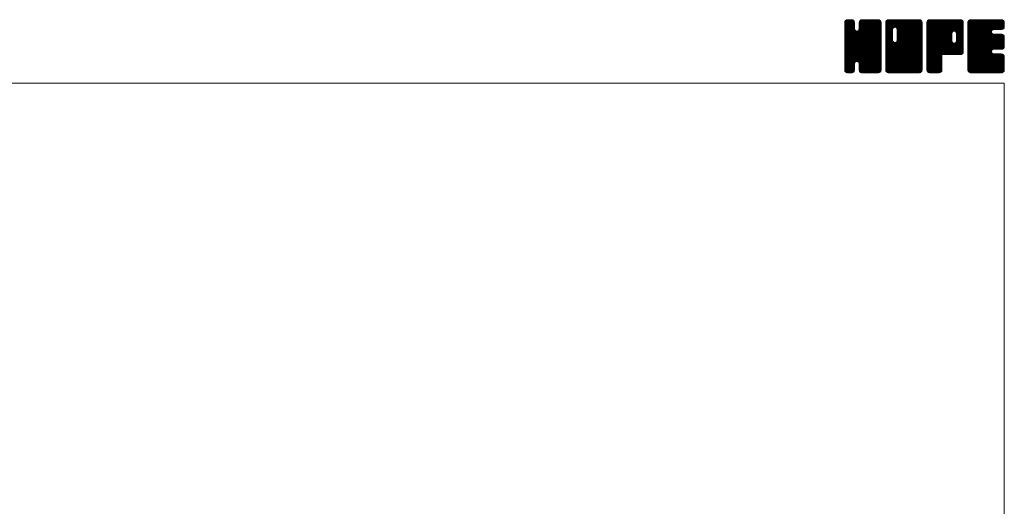
# Model space of a CAD drawing. Units: millimetres. Extents: x -760 to 760, y -526 to 551.
# Drawn here: x 184 to 760, y 266 to 551 of the extents above; entities that cross this region are included whole.
import ezdxf

# ---------------------------------------------------------------- set-up
doc = ezdxf.new("R2010")
doc.units = ezdxf.units.MM
doc.layers.add('ZUWAKU', color=7, linetype='Continuous')

# ---------------------------------------------------------------- blocks, each defined once
blk = doc.blocks.new('DC_GROUP_LXO-8A_1')
at = {"layer": 'ZUWAKU', "color": 7, "linetype": 'Continuous', "lineweight": 13}
for p, q in [((666.543468, 531.980744), (685.717724, 551.155)), ((666.543468, 532.546428), (685.15204, 551.155)), ((666.543468, 533.112116), (684.586352, 551.155)), ((666.543468, 533.6778), (684.020668, 551.155)), ((666.543468, 534.243484), (683.454984, 551.155)), ((666.543468, 534.809172), (682.889296, 551.155)), ((666.543468, 535.374856), (682.323612, 551.155)), ((666.543468, 535.94054), (681.757928, 551.155)), ((666.543468, 536.506228), (681.19224, 551.155)), ((666.543468, 547.254248), (670.44422, 551.155)), ((666.543468, 547.819936), (669.878532, 551.155)), ((666.543468, 548.38562), (669.312848, 551.155)), ((666.543468, 548.951308), (668.74716, 551.155)), ((666.543468, 531.415056), (686.256872, 551.128464)), ((666.543468, 546.688564), (670.933348, 551.078444)), ((666.543468, 530.849372), (686.728708, 551.034612)), ((666.543468, 546.12288), (671.3558, 550.935212)), ((666.543468, 530.283688), (687.089172, 550.829392)), ((666.543468, 545.557192), (671.694904, 550.708628)), ((666.543468, 529.718), (687.41296, 550.587492)), ((666.543468, 544.991508), (671.95872, 550.40676)), ((666.543468, 529.152316), (687.63954, 550.248388)), ((666.543468, 544.425824), (672.185304, 550.067656)), ((666.543468, 528.586632), (687.808628, 549.851792)), ((666.543468, 543.860136), (672.283648, 549.60032)), ((666.543468, 528.020944), (687.90248, 549.37996)), ((666.543468, 543.294452), (672.328468, 549.079452)), ((687.903468, 527.484884), (666.543468, 548.844884)), ((666.543468, 527.45526), (687.903468, 548.81526)), ((666.543468, 542.728768), (672.328468, 548.513768)), ((687.903468, 526.919196), (666.543468, 548.279196)), ((666.543468, 526.889576), (687.903468, 548.249576)), ((666.543468, 542.16308), (672.328468, 547.94808)), ((687.903468, 526.353512), (666.543468, 547.713512)), ((666.543468, 526.323888), (687.903468, 547.683888)), ((687.903468, 528.050568), (666.549368, 549.404668)), ((666.578724, 549.552248), (668.14622, 551.119744)), ((687.903468, 528.616252), (666.643224, 549.8765)), ((687.903468, 529.18194), (666.81926, 550.266148)), ((667.005168, 550.544376), (667.154092, 550.6933)), ((687.903468, 529.747624), (667.045844, 550.605252)), ((672.328468, 545.888312), (667.375524, 550.841256)), ((672.328468, 546.453996), (667.74294, 551.039524)), ((672.328468, 547.01968), (668.214772, 551.13338)), ((672.328468, 547.585368), (668.758836, 551.155)), ((672.328468, 548.151052), (669.32452, 551.155)), ((672.328468, 548.716736), (669.890204, 551.155)), ((672.328468, 549.282424), (670.455892, 551.155)), ((672.210992, 549.965584), (671.139052, 551.037524)), ((674.89302, 545.421464), (680.626556, 551.155)), ((674.998468, 546.092596), (680.060872, 551.155)), ((674.998468, 546.658284), (679.495184, 551.155)), ((674.998468, 547.223968), (678.9295, 551.155)), ((674.998468, 547.789652), (678.363816, 551.155)), ((674.998468, 548.35534), (677.798128, 551.155)), ((674.998468, 548.921024), (677.232444, 551.155)), ((687.903468, 535.970164), (674.998468, 548.875164)), ((687.903468, 535.40448), (674.998468, 548.30948)), ((687.903468, 534.838792), (674.998468, 547.743792)), ((687.903468, 536.535848), (675.009392, 549.429924)), ((675.026204, 549.514448), (676.63902, 551.127264)), ((687.903468, 537.101536), (675.103248, 549.901756)), ((687.903468, 537.66722), (675.286388, 550.2843)), ((675.399188, 550.453116), (675.700352, 550.75428)), ((687.903468, 538.232908), (675.512972, 550.623404)), ((687.903468, 538.798592), (675.848676, 550.853384)), ((687.903468, 539.364276), (676.223196, 551.044548)), ((687.903468, 539.929964), (676.695028, 551.138404)), ((687.903468, 540.495648), (677.244116, 551.155)), ((687.903468, 541.061332), (677.8098, 551.155)), ((687.903468, 541.62702), (678.375488, 551.155)), ((687.903468, 542.192704), (678.941172, 551.155)), ((687.903468, 542.758388), (679.506856, 551.155)), ((687.903468, 543.324076), (680.072544, 551.155)), ((687.903468, 543.88976), (680.638228, 551.155)), ((687.903468, 544.455444), (681.203912, 551.155)), ((687.903468, 545.021132), (681.7696, 551.155)), ((687.903468, 545.586816), (682.335284, 551.155)), ((687.903468, 546.152504), (682.900972, 551.155)), ((687.903468, 546.718188), (683.466656, 551.155)), ((687.903468, 547.283872), (684.03234, 551.155)), ((687.903468, 547.84956), (684.598028, 551.155)), ((687.903468, 548.415244), (685.163712, 551.155)), ((687.903468, 548.980928), (685.729396, 551.155)), ((687.860856, 549.589228), (686.337696, 551.112388)), ((666.543468, 541.597396), (672.328468, 547.382396)), ((687.903468, 525.787828), (666.543468, 547.147828)), ((666.543468, 525.758204), (687.903468, 547.118204)), ((666.543468, 541.031712), (672.328468, 546.816712)), ((687.903468, 525.22214), (666.543468, 546.58214)), ((666.543468, 525.19252), (687.903468, 546.55252)), ((666.543468, 540.466024), (672.328468, 546.251024)), ((687.903468, 524.656456), (666.543468, 546.016456)), ((666.543468, 524.626832), (687.903468, 545.986832)), ((666.543468, 539.90034), (672.355868, 545.71274)), ((687.903468, 524.090772), (666.543468, 545.450772)), ((666.543468, 524.061148), (687.903468, 545.421148)), ((666.543468, 539.334652), (672.475412, 545.266596)), ((666.543468, 538.768968), (672.71466, 544.940164)), ((687.903468, 523.525084), (666.543468, 544.885084)), ((666.543468, 523.49546), (687.903468, 544.85546)), ((666.543468, 538.203284), (672.998392, 544.658208)), ((666.543468, 537.071912), (674.057004, 544.585448)), ((666.543468, 537.637596), (673.444532, 544.538664)), ((687.903468, 522.9594), (666.543468, 544.3194)), ((666.543468, 522.929776), (687.903468, 544.289776)), ((687.903468, 522.393716), (666.543468, 543.753716)), ((666.543468, 522.364092), (687.903468, 543.724092)), ((687.903468, 521.828028), (666.543468, 543.188028)), ((666.543468, 521.798404), (687.903468, 543.158404)), ((687.816752, 521.349056), (666.543468, 542.622344)), ((687.659156, 520.940968), (666.543468, 542.05666)), ((666.635096, 521.324348), (687.903468, 542.59272)), ((666.799644, 520.923212), (687.903468, 542.027036)), ((687.903468, 530.313312), (673.721284, 544.495492)), ((687.903468, 530.878996), (674.167428, 544.615036)), ((687.903468, 531.44468), (674.510132, 544.83802)), ((687.903468, 532.010368), (674.792972, 545.12086)), ((687.903468, 532.576052), (674.927896, 545.551624)), ((687.903468, 534.273108), (674.998468, 547.178108)), ((687.903468, 533.707424), (674.998468, 546.612424)), ((687.903468, 533.141736), (674.998468, 546.046736)), ((687.432576, 520.601864), (666.543468, 541.490972)), ((687.118528, 520.350224), (666.543468, 540.925288)), ((686.769556, 520.133516), (666.543468, 540.3596)), ((686.297724, 520.03966), (666.543468, 539.793916)), ((685.7667, 520.005), (666.543468, 539.228232)), ((685.201012, 520.005), (666.543468, 538.662544)), ((684.635328, 520.005), (666.543468, 538.09686)), ((684.069644, 520.005), (666.543468, 537.531176)), ((683.503956, 520.005), (666.543468, 536.965488)), ((682.938272, 520.005), (666.543468, 536.399804)), ((667.026224, 520.584108), (687.903468, 541.461348)), ((673.68266, 526.674856), (687.903468, 540.895664)), ((674.128804, 526.555312), (687.903468, 540.32998)), ((674.485644, 526.346468), (687.903468, 539.764292)), ((674.768488, 526.063624), (687.903468, 539.198608)), ((674.917548, 525.647), (687.903468, 538.632924)), ((674.998468, 525.162236), (687.903468, 538.067236)), ((674.998468, 524.596552), (687.903468, 537.501552)), ((674.998468, 524.030868), (687.903468, 536.935868)), ((674.998468, 523.46518), (687.903468, 536.37018)), ((682.372588, 520.005), (666.543468, 535.83412)), ((681.8069, 520.005), (666.543468, 535.268432)), ((681.241216, 520.005), (666.543468, 534.702748)), ((674.123904, 526.556628), (666.543468, 534.137064)), ((673.48316, 526.631688), (666.543468, 533.571376)), ((673.037016, 526.512144), (666.543468, 533.005692)), ((672.739148, 526.244324), (666.543468, 532.440004)), ((672.48576, 525.932028), (666.543468, 531.87432)), ((672.36622, 525.485884), (666.543468, 531.308636)), ((672.328468, 524.957948), (666.543468, 530.742948)), ((674.998468, 522.899496), (687.903468, 535.804496)), ((674.998468, 522.333808), (687.903468, 535.238808)), ((675.001268, 521.770924), (687.903468, 534.673124)), ((675.09512, 521.299092), (687.903468, 534.10744)), ((675.266772, 520.90506), (687.903468, 533.541752)), ((675.493356, 520.565956), (687.903468, 532.976068)), ((675.819316, 520.326232), (687.903468, 532.410384)), ((676.182348, 520.123576), (687.903468, 531.844696)), ((676.65418, 520.029724), (687.903468, 531.279012)), ((677.19514, 520.005), (687.903468, 530.713328)), ((672.328468, 524.392264), (666.543468, 530.177264)), ((672.328468, 523.82658), (666.543468, 529.61158)), ((672.328468, 523.260892), (666.543468, 529.045892)), ((672.328468, 522.695208), (666.543468, 528.480208)), ((672.328468, 522.129524), (666.543468, 527.914524)), ((672.291776, 521.600532), (666.543468, 527.348836)), ((672.19792, 521.1287), (666.543468, 526.783152)), ((671.978336, 520.782596), (666.543468, 526.217468)), ((671.72426, 520.470988), (666.543468, 525.65178)), ((671.38516, 520.244404), (666.543468, 525.086096)), ((667.346164, 520.33836), (672.328468, 525.320664)), ((667.702088, 520.1286), (672.328468, 524.75498)), ((680.675532, 520.005), (674.875096, 525.805436)), ((680.109844, 520.005), (674.998468, 525.116376)), ((677.760828, 520.005), (687.903468, 530.14764)), ((678.326512, 520.005), (687.903468, 529.581956)), ((678.892196, 520.005), (687.903468, 529.016272)), ((679.457884, 520.005), (687.903468, 528.450584)), ((680.023568, 520.005), (687.903468, 527.8849)), ((680.589256, 520.005), (687.903468, 527.319212)), ((681.15494, 520.005), (687.903468, 526.753528)), ((681.720624, 520.005), (687.903468, 526.187844)), ((682.286312, 520.005), (687.903468, 525.622156)), ((682.851996, 520.005), (687.903468, 525.056472)), ((670.974196, 520.089684), (666.543468, 524.520408)), ((670.493192, 520.005), (666.543468, 523.954724)), ((669.927508, 520.005), (666.543468, 523.38904)), ((669.36182, 520.005), (666.543468, 522.823352)), ((668.796136, 520.005), (666.543468, 522.257668)), ((668.207356, 520.028096), (666.566564, 521.668888)), ((667.301684, 520.36808), (666.906548, 520.763216)), ((668.17392, 520.034748), (672.328468, 524.189292)), ((668.70986, 520.005), (672.328468, 523.623608)), ((669.275544, 520.005), (672.328468, 523.057924)), ((669.841232, 520.005), (672.328468, 522.492236)), ((670.406916, 520.005), (672.328468, 521.926552)), ((671.077916, 520.110312), (672.223156, 521.255552)), ((679.54416, 520.005), (674.998468, 524.550692)), ((678.978472, 520.005), (674.998468, 523.985004)), ((678.412788, 520.005), (674.998468, 523.41932)), ((677.847104, 520.005), (674.998468, 522.853636)), ((677.281416, 520.005), (674.998468, 522.287948)), ((676.700156, 520.020576), (675.014044, 521.706688)), ((675.847944, 520.307104), (675.300572, 520.854476)), ((683.41768, 520.005), (687.903468, 524.490788)), ((683.983368, 520.005), (687.903468, 523.9251)), ((684.549052, 520.005), (687.903468, 523.359416)), ((685.114736, 520.005), (687.903468, 522.793732)), ((685.680424, 520.005), (687.903468, 522.228044)), ((686.27656, 520.035452), (687.873016, 521.631908)), ((687.234524, 520.427732), (687.480736, 520.673944))]:
    blk.add_line(p, q, dxfattribs=at)
blk = doc.blocks.new('DC_GROUP_LXO-8A_2')
at = {"layer": 'ZUWAKU', "color": 7, "linetype": 'Continuous', "lineweight": 13}
for p, q in [((690.573468, 531.686272), (710.042196, 551.155)), ((690.573468, 541.868608), (699.85986, 551.155)), ((690.573468, 542.434292), (699.294176, 551.155)), ((690.573468, 542.99998), (698.728488, 551.155)), ((690.573468, 543.565664), (698.162804, 551.155)), ((690.573468, 544.131348), (697.59712, 551.155)), ((690.573468, 544.697036), (697.031432, 551.155)), ((690.573468, 545.26272), (696.465748, 551.155)), ((690.573468, 545.828404), (695.900064, 551.155)), ((690.573468, 546.394092), (695.334376, 551.155)), ((690.573468, 546.959776), (694.768692, 551.155)), ((690.573468, 547.52546), (694.203008, 551.155)), ((690.573468, 548.091148), (693.63732, 551.155)), ((690.573468, 548.656832), (693.071636, 551.155)), ((690.573468, 549.22252), (692.505948, 551.155)), ((690.573468, 531.120584), (710.532492, 551.079608)), ((690.573468, 530.5549), (710.956592, 550.938024)), ((690.573468, 529.989212), (711.295696, 550.71144)), ((690.573468, 529.423528), (711.560908, 550.410968)), ((690.573468, 528.857844), (711.787492, 550.071864)), ((690.573468, 528.292156), (711.887484, 549.606176)), ((690.573468, 527.726472), (711.933468, 549.086472)), ((694.578468, 544.839884), (690.573468, 548.844884)), ((690.573468, 527.160788), (711.933468, 548.520788)), ((694.578468, 544.274196), (690.573468, 548.279196)), ((690.573468, 526.5951), (711.933468, 547.9551)), ((694.578468, 543.708512), (690.573468, 547.713512)), ((694.585984, 545.398052), (690.579368, 549.404668)), ((694.705528, 545.844196), (690.673224, 549.8765)), ((690.676068, 549.890804), (691.837664, 551.0524)), ((694.917616, 546.197792), (690.84926, 550.266148)), ((695.20046, 546.480636), (691.075844, 550.605252)), ((695.620324, 546.626452), (691.405524, 550.841256)), ((696.178472, 546.633992), (691.77294, 551.039524)), ((711.933468, 531.44468), (692.244772, 551.13338)), ((711.933468, 532.010368), (692.788836, 551.155)), ((711.933468, 532.576052), (693.35452, 551.155)), ((711.933468, 533.141736), (693.920204, 551.155)), ((711.933468, 533.707424), (694.485892, 551.155)), ((711.933468, 534.273108), (695.051576, 551.155)), ((711.933468, 534.838792), (695.61726, 551.155)), ((695.962428, 546.69188), (700.425544, 551.155)), ((711.933468, 535.40448), (696.182948, 551.155)), ((696.408568, 546.57234), (700.991232, 551.155)), ((711.933468, 535.970164), (696.748632, 551.155)), ((696.754516, 546.352596), (701.556916, 551.155)), ((697.037356, 546.069756), (702.1226, 551.155)), ((697.170488, 538.848976), (709.476512, 551.155)), ((697.175524, 545.642236), (702.688288, 551.155)), ((697.248468, 539.49264), (708.910828, 551.155)), ((697.248468, 540.058328), (708.34514, 551.155)), ((697.248468, 540.624012), (707.779456, 551.155)), ((697.248468, 541.189696), (707.213772, 551.155)), ((697.248468, 541.755384), (706.648084, 551.155)), ((697.248468, 542.321068), (706.0824, 551.155)), ((697.248468, 542.886752), (705.516716, 551.155)), ((697.248468, 543.45244), (704.951028, 551.155)), ((697.248468, 544.018124), (704.385344, 551.155)), ((697.248468, 544.583808), (703.81966, 551.155)), ((697.248468, 545.149496), (703.253972, 551.155)), ((711.933468, 536.535848), (697.314316, 551.155)), ((711.933468, 537.101536), (697.880004, 551.155)), ((711.933468, 537.66722), (698.445688, 551.155)), ((711.933468, 538.232908), (699.011376, 551.155)), ((711.933468, 538.798592), (699.57706, 551.155)), ((711.933468, 539.364276), (700.142744, 551.155)), ((711.933468, 539.929964), (700.708432, 551.155)), ((711.933468, 540.495648), (701.274116, 551.155)), ((711.933468, 541.061332), (701.8398, 551.155)), ((711.933468, 541.62702), (702.405488, 551.155)), ((711.933468, 542.192704), (702.971172, 551.155)), ((711.933468, 542.758388), (703.536856, 551.155)), ((711.933468, 543.324076), (704.102544, 551.155)), ((711.933468, 543.88976), (704.668228, 551.155)), ((711.933468, 544.455444), (705.233912, 551.155)), ((711.933468, 545.021132), (705.7996, 551.155)), ((711.933468, 545.586816), (706.365284, 551.155)), ((711.933468, 546.152504), (706.930972, 551.155)), ((711.933468, 546.718188), (707.496656, 551.155)), ((711.933468, 547.283872), (708.06234, 551.155)), ((711.933468, 547.84956), (708.628028, 551.155)), ((711.933468, 548.415244), (709.193712, 551.155)), ((711.933468, 548.980928), (709.759396, 551.155)), ((711.890856, 549.589228), (710.367696, 551.112388)), ((690.573468, 526.029416), (711.933468, 547.389416)), ((694.578468, 543.142828), (690.573468, 547.147828)), ((690.573468, 525.463732), (711.933468, 546.823732)), ((694.578468, 542.57714), (690.573468, 546.58214)), ((690.573468, 524.898044), (711.933468, 546.258044)), ((694.578468, 542.011456), (690.573468, 546.016456)), ((690.573468, 524.33236), (711.933468, 545.69236)), ((694.578468, 541.445772), (690.573468, 545.450772)), ((690.573468, 541.302924), (694.578468, 545.307924)), ((690.573468, 523.766676), (711.933468, 545.126676)), ((694.578468, 540.880084), (690.573468, 544.885084)), ((690.573468, 540.737236), (694.578468, 544.742236)), ((690.573468, 523.200988), (711.933468, 544.560988)), ((694.578468, 540.3144), (690.573468, 544.3194)), ((690.573468, 540.171552), (694.578468, 544.176552)), ((690.573468, 522.635304), (711.933468, 543.995304)), ((694.578468, 539.748716), (690.573468, 543.753716)), ((690.573468, 539.605868), (694.578468, 543.610868)), ((690.573468, 522.069616), (711.933468, 543.429616)), ((694.578468, 539.183028), (690.573468, 543.188028)), ((690.573468, 539.04018), (694.578468, 543.04518)), ((711.846752, 521.349056), (690.573468, 542.622344)), ((690.573468, 538.474496), (694.578468, 542.479496)), ((711.689156, 520.940968), (690.573468, 542.05666)), ((690.573468, 537.908808), (694.578468, 541.913808)), ((690.6201, 521.550564), (711.933468, 542.863932)), ((690.721012, 521.085792), (711.933468, 542.298248)), ((711.933468, 530.878996), (697.17746, 545.635004)), ((711.933468, 530.313312), (697.248468, 544.998312)), ((711.933468, 529.747624), (697.248468, 544.432624)), ((711.933468, 529.18194), (697.248468, 543.86694)), ((711.933468, 528.616252), (697.248468, 543.301252)), ((711.933468, 528.050568), (697.248468, 542.735568)), ((711.933468, 527.484884), (697.248468, 542.169884)), ((711.462576, 520.601864), (690.573468, 541.490972)), ((690.573468, 537.343124), (694.578468, 541.348124)), ((711.148528, 520.350224), (690.573468, 540.925288)), ((690.573468, 536.77744), (694.578468, 540.78244)), ((710.799556, 520.133516), (690.573468, 540.3596)), ((690.573468, 536.211752), (694.578468, 540.216752)), ((710.327724, 520.03966), (690.573468, 539.793916)), ((690.573468, 535.646068), (694.578468, 539.651068)), ((709.7967, 520.005), (690.573468, 539.228232)), ((690.573468, 535.080384), (694.590012, 539.096924)), ((709.231012, 520.005), (690.573468, 538.662544)), ((690.573468, 534.514696), (694.709552, 538.650784)), ((690.573468, 533.949012), (694.92714, 538.302684)), ((708.665328, 520.005), (690.573468, 538.09686)), ((690.573468, 533.383328), (695.209984, 538.01984)), ((690.573468, 532.251956), (696.204492, 537.88298)), ((690.573468, 532.81764), (695.635348, 537.87952)), ((708.099644, 520.005), (690.573468, 537.531176)), ((707.533956, 520.005), (690.573468, 536.965488)), ((706.968272, 520.005), (690.573468, 536.399804)), ((690.947592, 520.746688), (711.933468, 541.73256)), ((691.213584, 520.446992), (711.933468, 541.166876)), ((691.552688, 520.220412), (711.933468, 540.601192)), ((691.977708, 520.079744), (711.933468, 540.035504)), ((692.468648, 520.005), (711.933468, 539.46982)), ((693.034332, 520.005), (711.933468, 538.904136)), ((693.60002, 520.005), (711.933468, 538.338448)), ((694.165704, 520.005), (711.933468, 537.772764)), ((694.731388, 520.005), (711.933468, 537.20708)), ((695.297076, 520.005), (711.933468, 536.641392)), ((711.933468, 521.828028), (695.947404, 537.814092)), ((711.933468, 522.393716), (696.393544, 537.933636)), ((711.933468, 522.9594), (696.744988, 538.147876)), ((711.933468, 523.525084), (697.027832, 538.43072)), ((711.933468, 524.090772), (697.171496, 538.85274)), ((711.933468, 526.919196), (697.248468, 541.604196)), ((711.933468, 526.353512), (697.248468, 541.038512)), ((711.933468, 525.787828), (697.248468, 540.472828)), ((711.933468, 525.22214), (697.248468, 539.90714)), ((711.933468, 524.656456), (697.248468, 539.341456)), ((706.402588, 520.005), (690.573468, 535.83412)), ((705.8369, 520.005), (690.573468, 535.268432)), ((705.271216, 520.005), (690.573468, 534.702748)), ((704.705532, 520.005), (690.573468, 534.137064)), ((704.139844, 520.005), (690.573468, 533.571376)), ((703.57416, 520.005), (690.573468, 533.005692)), ((703.008472, 520.005), (690.573468, 532.440004)), ((702.442788, 520.005), (690.573468, 531.87432)), ((701.877104, 520.005), (690.573468, 531.308636)), ((701.311416, 520.005), (690.573468, 530.742948)), ((695.86276, 520.005), (711.933468, 536.075708)), ((696.428448, 520.005), (711.933468, 535.51002)), ((696.994132, 520.005), (711.933468, 534.944336)), ((697.559816, 520.005), (711.933468, 534.378652)), ((698.125504, 520.005), (711.933468, 533.812964)), ((698.691188, 520.005), (711.933468, 533.24728)), ((699.256872, 520.005), (711.933468, 532.681596)), ((699.82256, 520.005), (711.933468, 532.115908)), ((700.388244, 520.005), (711.933468, 531.550224)), ((700.953928, 520.005), (711.933468, 530.98454)), ((701.519616, 520.005), (711.933468, 530.418852)), ((700.745732, 520.005), (690.573468, 530.177264)), ((700.180048, 520.005), (690.573468, 529.61158)), ((699.61436, 520.005), (690.573468, 529.045892)), ((699.048676, 520.005), (690.573468, 528.480208)), ((698.482992, 520.005), (690.573468, 527.914524)), ((697.917304, 520.005), (690.573468, 527.348836)), ((697.35162, 520.005), (690.573468, 526.783152)), ((696.785936, 520.005), (690.573468, 526.217468)), ((696.220248, 520.005), (690.573468, 525.65178)), ((695.654564, 520.005), (690.573468, 525.086096)), ((702.0853, 520.005), (711.933468, 529.853168)), ((702.650984, 520.005), (711.933468, 529.287484)), ((703.216672, 520.005), (711.933468, 528.721796)), ((703.782356, 520.005), (711.933468, 528.156112)), ((704.348044, 520.005), (711.933468, 527.590424)), ((704.913728, 520.005), (711.933468, 527.02474)), ((705.479412, 520.005), (711.933468, 526.459056)), ((706.0451, 520.005), (711.933468, 525.893368)), ((706.610784, 520.005), (711.933468, 525.327684)), ((707.176468, 520.005), (711.933468, 524.762)), ((695.088876, 520.005), (690.573468, 524.520408)), ((694.523192, 520.005), (690.573468, 523.954724)), ((693.957508, 520.005), (690.573468, 523.38904)), ((693.39182, 520.005), (690.573468, 522.823352)), ((692.826136, 520.005), (690.573468, 522.257668)), ((692.237356, 520.028096), (690.596564, 521.668888)), ((691.331684, 520.36808), (690.936548, 520.763216)), ((707.742156, 520.005), (711.933468, 524.196312)), ((708.30784, 520.005), (711.933468, 523.630628)), ((708.873524, 520.005), (711.933468, 523.064944)), ((709.439212, 520.005), (711.933468, 522.499256)), ((710.004896, 520.005), (711.933468, 521.933572)), ((710.674152, 520.108572), (711.829896, 521.264316))]:
    blk.add_line(p, q, dxfattribs=at)
blk = doc.blocks.new('DC_GROUP_LXO-8A_3')
at = {"layer": 'ZUWAKU', "color": 7, "linetype": 'Continuous', "lineweight": 13}
for p, q in [((714.603468, 531.957484), (733.800984, 551.155)), ((714.603468, 532.523168), (733.2353, 551.155)), ((714.603468, 533.088852), (732.669616, 551.155)), ((714.603468, 533.65454), (732.103928, 551.155)), ((714.603468, 534.220224), (731.538244, 551.155)), ((714.603468, 534.785908), (730.97256, 551.155)), ((714.603468, 535.351596), (730.406872, 551.155)), ((714.603468, 535.91728), (729.841188, 551.155)), ((714.603468, 536.482964), (729.275504, 551.155)), ((714.603468, 537.048652), (728.709816, 551.155)), ((714.603468, 537.614336), (728.144132, 551.155)), ((714.603468, 538.18002), (727.578448, 551.155)), ((714.603468, 538.745708), (727.01276, 551.155)), ((714.603468, 539.311392), (726.447076, 551.155)), ((714.603468, 539.87708), (725.881388, 551.155)), ((714.603468, 540.442764), (725.315704, 551.155)), ((714.603468, 541.008448), (724.75002, 551.155)), ((714.603468, 541.574136), (724.184332, 551.155)), ((714.603468, 542.13982), (723.618648, 551.155)), ((714.603468, 542.705504), (723.052964, 551.155)), ((714.603468, 543.271192), (722.487276, 551.155)), ((714.603468, 543.836876), (721.921592, 551.155)), ((714.603468, 544.40256), (721.355908, 551.155)), ((714.603468, 544.968248), (720.79022, 551.155)), ((714.603468, 545.533932), (720.224536, 551.155)), ((714.603468, 546.099616), (719.658852, 551.155)), ((714.603468, 546.665304), (719.093164, 551.155)), ((714.603468, 547.230988), (718.52748, 551.155)), ((714.603468, 547.796676), (717.961792, 551.155)), ((714.603468, 548.36236), (717.396108, 551.155)), ((714.603468, 548.928044), (716.830424, 551.155)), ((714.603468, 531.391796), (734.336276, 551.124604)), ((714.603468, 530.826112), (734.808108, 551.030752)), ((714.603468, 530.260424), (735.163116, 550.820072)), ((714.603468, 529.69474), (735.482276, 550.573548)), ((714.603468, 529.129056), (735.70886, 550.234444)), ((732.763352, 530.685), (714.603468, 548.844884)), ((732.197664, 530.685), (714.603468, 548.279196)), ((731.63198, 530.685), (714.603468, 547.713512)), ((733.329036, 530.685), (714.609368, 549.404668)), ((714.632948, 549.523212), (716.235256, 551.12552)), ((733.89472, 530.685), (714.703224, 549.8765)), ((734.41446, 530.730948), (714.87926, 550.266148)), ((715.018328, 550.474276), (715.284192, 550.74014)), ((734.880204, 530.830892), (715.105844, 550.605252)), ((735.219308, 531.057472), (715.435524, 550.841256)), ((735.51982, 531.32264), (715.80294, 551.039524)), ((735.746404, 531.661744), (716.274772, 551.13338)), ((729.291996, 538.68184), (716.818836, 551.155)), ((729.288468, 539.251052), (717.38452, 551.155)), ((729.288468, 539.816736), (717.950204, 551.155)), ((729.288468, 540.382424), (718.515892, 551.155)), ((729.288468, 540.948108), (719.081576, 551.155)), ((729.288468, 541.513792), (719.64726, 551.155)), ((729.288468, 542.07948), (720.212948, 551.155)), ((729.288468, 542.645164), (720.778632, 551.155)), ((729.302384, 543.196936), (721.344316, 551.155)), ((729.421928, 543.643076), (721.910004, 551.155)), ((729.642756, 543.987932), (722.475688, 551.155)), ((729.9256, 544.270776), (723.041376, 551.155)), ((730.354208, 544.407852), (723.60706, 551.155)), ((730.929836, 544.397908), (724.172744, 551.155)), ((735.963468, 539.929964), (724.738432, 551.155)), ((735.963468, 540.495648), (725.304116, 551.155)), ((735.963468, 541.061332), (725.8698, 551.155)), ((735.963468, 541.62702), (726.435488, 551.155)), ((735.963468, 542.192704), (727.001172, 551.155)), ((735.963468, 542.758388), (727.566856, 551.155)), ((735.963468, 543.324076), (728.132544, 551.155)), ((735.963468, 543.88976), (728.698228, 551.155)), ((735.963468, 544.455444), (729.263912, 551.155)), ((735.963468, 545.021132), (729.8296, 551.155)), ((735.963468, 545.586816), (730.395284, 551.155)), ((730.482264, 544.442164), (735.872488, 549.832388)), ((735.963468, 546.152504), (730.960972, 551.155)), ((730.988084, 544.3823), (735.963468, 549.357684)), ((731.381792, 544.21032), (735.963468, 548.792)), ((735.963468, 546.718188), (731.526656, 551.155)), ((731.664632, 543.92748), (735.963468, 548.226312)), ((731.85056, 543.54772), (735.963468, 547.660628)), ((735.963468, 547.283872), (732.09234, 551.155)), ((735.963468, 547.84956), (732.658028, 551.155)), ((735.963468, 548.415244), (733.223712, 551.155)), ((735.963468, 548.980928), (733.789396, 551.155)), ((735.920856, 549.589228), (734.397696, 551.112388)), ((731.066296, 530.685), (714.603468, 547.147828)), ((730.500608, 530.685), (714.603468, 546.58214)), ((729.934924, 530.685), (714.603468, 546.016456)), ((729.36924, 530.685), (714.603468, 545.450772)), ((728.803552, 530.685), (714.603468, 544.885084)), ((728.237868, 530.685), (714.603468, 544.3194)), ((727.672184, 530.685), (714.603468, 543.753716)), ((714.603468, 528.563368), (729.326304, 543.286204)), ((727.106496, 530.685), (714.603468, 543.188028)), ((714.603468, 527.997684), (729.288468, 542.682684)), ((726.540812, 530.685), (714.603468, 542.622344)), ((714.603468, 527.432), (729.288468, 542.117)), ((725.975128, 530.685), (714.603468, 542.05666)), ((724.644696, 530.685), (735.963468, 542.003772)), ((735.963468, 539.364276), (731.876376, 543.451368)), ((731.910688, 538.516676), (735.963468, 542.56946)), ((731.958468, 543.089944), (735.963468, 547.094944)), ((731.958468, 542.524256), (735.963468, 546.529256)), ((731.958468, 541.958572), (735.963468, 545.963572)), ((731.958468, 541.392888), (735.963468, 545.397888)), ((731.958468, 540.8272), (735.963468, 544.8322)), ((731.958468, 540.261516), (735.963468, 544.266516)), ((731.958468, 539.695832), (735.963468, 543.700832)), ((731.958468, 539.130144), (735.963468, 543.135144)), ((735.963468, 538.798592), (731.958468, 542.803592)), ((735.963468, 538.232908), (731.958468, 542.237908)), ((714.603468, 526.866312), (729.288468, 541.551312)), ((725.40944, 530.685), (714.603468, 541.490972)), ((714.603468, 526.300628), (729.288468, 540.985628)), ((724.843756, 530.685), (714.603468, 540.925288)), ((714.603468, 525.734944), (729.288468, 540.419944)), ((724.278068, 530.685), (714.603468, 540.3596)), ((714.603468, 525.169256), (729.288468, 539.854256)), ((723.712384, 530.685), (714.603468, 539.793916)), ((714.603468, 524.603572), (729.288468, 539.288572)), ((723.503468, 530.328232), (714.603468, 539.228232)), ((714.603468, 524.037888), (729.288468, 538.722888)), ((723.503468, 529.762544), (714.603468, 538.662544)), ((714.603468, 523.4722), (729.40212, 538.270852)), ((723.503468, 529.19686), (714.603468, 538.09686)), ((714.603468, 522.906516), (729.595888, 537.898936)), ((714.603468, 522.340832), (729.878732, 537.616092)), ((723.503468, 528.631176), (714.603468, 537.531176)), ((723.503468, 528.065488), (714.603468, 536.965488)), ((723.503468, 527.499804), (714.603468, 536.399804)), ((723.513324, 530.685), (730.28028, 537.451956)), ((724.079008, 530.685), (730.801792, 537.40778)), ((725.21038, 530.685), (735.963468, 541.438088)), ((725.776064, 530.685), (735.963468, 540.872404)), ((726.341752, 530.685), (735.963468, 540.306716)), ((726.907436, 530.685), (735.963468, 539.741032)), ((727.47312, 530.685), (735.963468, 539.175348)), ((728.038808, 530.685), (735.963468, 538.60966)), ((728.604492, 530.685), (735.963468, 538.043976)), ((729.170176, 530.685), (735.963468, 537.478292)), ((729.735864, 530.685), (735.963468, 536.912604)), ((730.301548, 530.685), (735.963468, 536.34692)), ((735.88804, 532.085796), (730.610308, 537.363528)), ((735.963468, 532.576052), (731.062012, 537.477508)), ((735.963468, 533.141736), (731.42866, 537.676548)), ((735.963468, 533.707424), (731.7115, 537.959388)), ((735.963468, 534.273108), (731.870368, 538.366208)), ((735.963468, 537.66722), (731.958468, 541.67222)), ((735.963468, 537.101536), (731.958468, 541.106536)), ((735.963468, 536.535848), (731.958468, 540.540848)), ((735.963468, 535.970164), (731.958468, 539.975164)), ((735.963468, 535.40448), (731.958468, 539.40948)), ((735.963468, 534.838792), (731.958468, 538.843792)), ((723.503468, 526.93412), (714.603468, 535.83412)), ((723.503468, 526.368432), (714.603468, 535.268432)), ((723.503468, 525.802748), (714.603468, 534.702748)), ((723.503468, 525.237064), (714.603468, 534.137064)), ((723.503468, 524.671376), (714.603468, 533.571376)), ((723.503468, 524.105692), (714.603468, 533.005692)), ((723.503468, 523.540004), (714.603468, 532.440004)), ((723.503468, 522.97432), (714.603468, 531.87432)), ((723.503468, 522.408636), (714.603468, 531.308636)), ((723.503468, 521.842948), (714.603468, 530.742948)), ((714.605104, 521.77678), (723.503468, 530.675144)), ((730.867232, 530.685), (735.963468, 535.781236)), ((731.43292, 530.685), (735.963468, 535.215548)), ((731.998604, 530.685), (735.963468, 534.649864)), ((732.564292, 530.685), (735.963468, 534.084176)), ((733.129976, 530.685), (735.963468, 533.518492)), ((733.69566, 530.685), (735.963468, 532.952808)), ((734.280684, 530.704336), (735.944132, 532.367784)), ((735.159628, 531.017596), (735.630872, 531.48884)), ((723.419228, 521.361504), (714.603468, 530.177264)), ((723.265132, 520.949912), (714.603468, 529.61158)), ((723.038552, 520.610808), (714.603468, 529.045892)), ((722.727472, 520.356204), (714.603468, 528.480208)), ((722.382, 520.135992), (714.603468, 527.914524)), ((721.910168, 520.042136), (714.603468, 527.348836)), ((721.38162, 520.005), (714.603468, 526.783152)), ((720.815936, 520.005), (714.603468, 526.217468)), ((720.250248, 520.005), (714.603468, 525.65178)), ((719.684564, 520.005), (714.603468, 525.086096)), ((714.698956, 521.304948), (723.503468, 530.10946)), ((714.86896, 520.909268), (723.503468, 529.543772)), ((715.095544, 520.570164), (723.503468, 528.978088)), ((715.420108, 520.329044), (723.503468, 528.412404)), ((715.781492, 520.12474), (723.503468, 527.846716)), ((716.253324, 520.030888), (723.503468, 527.281032)), ((716.79312, 520.005), (723.503468, 526.715348)), ((717.358808, 520.005), (723.503468, 526.14966)), ((717.924492, 520.005), (723.503468, 525.583976)), ((718.490176, 520.005), (723.503468, 525.018292)), ((719.118876, 520.005), (714.603468, 524.520408)), ((718.553192, 520.005), (714.603468, 523.954724)), ((717.987508, 520.005), (714.603468, 523.38904)), ((717.42182, 520.005), (714.603468, 522.823352)), ((716.856136, 520.005), (714.603468, 522.257668)), ((716.267356, 520.028096), (714.626564, 521.668888)), ((715.361684, 520.36808), (714.966548, 520.763216)), ((719.055864, 520.005), (723.503468, 524.452604)), ((719.621548, 520.005), (723.503468, 523.88692)), ((720.187232, 520.005), (723.503468, 523.321236)), ((720.75292, 520.005), (723.503468, 522.755548)), ((721.318604, 520.005), (723.503468, 522.189864)), ((721.924224, 520.044932), (723.463536, 521.584244)), ((722.949592, 520.504616), (723.003852, 520.558876))]:
    blk.add_line(p, q, dxfattribs=at)
blk = doc.blocks.new('DC_GROUP_LXO-8A_4')
at = {"layer": 'ZUWAKU', "color": 7, "linetype": 'Continuous', "lineweight": 13}
for p, q in [((738.633468, 531.663008), (758.12546, 551.155)), ((738.633468, 532.228696), (757.559772, 551.155)), ((738.633468, 532.79438), (756.994088, 551.155)), ((738.633468, 533.360064), (756.428404, 551.155)), ((738.633468, 533.925752), (755.862716, 551.155)), ((738.633468, 534.491436), (755.297032, 551.155)), ((738.633468, 535.05712), (754.731348, 551.155)), ((738.633468, 535.622808), (754.16566, 551.155)), ((738.633468, 536.188492), (753.599976, 551.155)), ((738.633468, 536.754176), (753.034292, 551.155)), ((738.633468, 537.319864), (752.468604, 551.155)), ((738.633468, 537.885548), (751.90292, 551.155)), ((738.633468, 538.451236), (751.337232, 551.155)), ((738.633468, 539.01692), (750.771548, 551.155)), ((738.633468, 539.582604), (750.205864, 551.155)), ((738.633468, 540.148292), (749.640176, 551.155)), ((738.633468, 540.713976), (749.074492, 551.155)), ((738.633468, 541.27966), (748.508808, 551.155)), ((738.633468, 541.845348), (747.94312, 551.155)), ((738.633468, 542.411032), (747.377436, 551.155)), ((738.633468, 542.976716), (746.811752, 551.155)), ((738.633468, 543.542404), (746.246064, 551.155)), ((738.633468, 544.108088), (745.68038, 551.155)), ((738.633468, 544.673772), (745.114696, 551.155)), ((738.633468, 545.23946), (744.549008, 551.155)), ((738.633468, 545.805144), (743.983324, 551.155)), ((738.633468, 546.370832), (743.417636, 551.155)), ((738.633468, 546.936516), (742.851952, 551.155)), ((738.633468, 547.5022), (742.286268, 551.155)), ((738.633468, 548.067888), (741.72058, 551.155)), ((738.633468, 548.633572), (741.154896, 551.155)), ((738.633468, 549.199256), (740.589212, 551.155)), ((738.633468, 531.097324), (758.611892, 551.075748)), ((753.69634, 533.782012), (738.633468, 548.844884)), ((753.250196, 533.662468), (738.633468, 548.279196)), ((752.910904, 533.43608), (738.633468, 547.713512)), ((754.244036, 533.8), (738.639368, 549.404668)), ((738.730292, 549.861768), (739.9267, 551.058176)), ((754.80972, 533.8), (738.733224, 549.8765)), ((755.375408, 533.8), (738.90926, 550.266148)), ((755.941092, 533.8), (739.135844, 550.605252)), ((756.50678, 533.8), (739.465524, 550.841256)), ((757.072464, 533.8), (739.83294, 551.039524)), ((757.638148, 533.8), (740.304772, 551.13338)), ((758.203836, 533.8), (740.848836, 551.155)), ((758.677264, 533.892256), (741.41452, 551.155)), ((759.07752, 534.057688), (741.980204, 551.155)), ((759.416624, 534.284268), (742.545892, 551.155)), ((759.66162, 534.604956), (743.111576, 551.155)), ((759.870492, 534.961768), (743.67726, 551.155)), ((759.964348, 535.4336), (744.242948, 551.155)), ((759.993468, 535.970164), (744.808632, 551.155)), ((752.442384, 544.086936), (745.374316, 551.155)), ((752.561928, 544.533076), (745.940004, 551.155)), ((752.782756, 544.877932), (746.505688, 551.155)), ((753.0656, 545.160776), (747.071376, 551.155)), ((753.494208, 545.297852), (747.63706, 551.155)), ((753.987744, 545.37), (748.202744, 551.155)), ((754.553432, 545.37), (748.768432, 551.155)), ((755.119116, 545.37), (749.334116, 551.155)), ((755.6848, 545.37), (749.8998, 551.155)), ((756.250488, 545.37), (750.465488, 551.155)), ((756.816172, 545.37), (751.031172, 551.155)), ((757.381856, 545.37), (751.596856, 551.155)), ((757.947544, 545.37), (752.162544, 551.155)), ((758.463496, 545.419732), (752.728228, 551.155)), ((758.923884, 545.525032), (753.293912, 551.155)), ((753.365084, 545.263252), (759.030536, 550.928704)), ((759.262988, 545.751612), (753.8596, 551.155)), ((754.037516, 545.37), (759.36964, 550.702124)), ((759.558964, 546.021324), (754.425284, 551.155)), ((754.6032, 545.37), (759.630224, 550.397024)), ((759.785544, 546.360424), (754.990972, 551.155)), ((755.168888, 545.37), (759.856808, 550.05792)), ((759.921824, 546.789828), (755.556656, 551.155)), ((755.734572, 545.37), (759.951344, 549.586772)), ((759.993468, 547.283872), (756.12234, 551.155)), ((756.300256, 545.37), (759.993468, 549.063212)), ((759.993468, 547.84956), (756.688028, 551.155)), ((756.865944, 545.37), (759.993468, 548.497524)), ((759.993468, 548.415244), (757.253712, 551.155)), ((757.431628, 545.37), (759.993468, 547.93184)), ((759.993468, 548.980928), (757.819396, 551.155)), ((759.950856, 549.589228), (758.427696, 551.112388)), ((752.62806, 533.153236), (738.633468, 547.147828)), ((752.496544, 532.719064), (738.633468, 546.58214)), ((752.517612, 532.132312), (738.633468, 546.016456)), ((759.993468, 524.090772), (738.633468, 545.450772)), ((759.993468, 523.525084), (738.633468, 544.885084)), ((738.633468, 530.53164), (752.535216, 544.433384)), ((759.993468, 522.9594), (738.633468, 544.3194)), ((738.633468, 529.965952), (752.48638, 543.818864)), ((759.993468, 522.393716), (738.633468, 543.753716)), ((738.633468, 529.400268), (752.605924, 543.372724)), ((759.993468, 521.828028), (738.633468, 543.188028)), ((738.633468, 528.83458), (752.886856, 543.087968)), ((738.633468, 528.268896), (753.212264, 542.847696)), ((738.633468, 527.703212), (753.658408, 542.728152)), ((738.633468, 523.177728), (758.15574, 542.7)), ((738.633468, 523.743412), (757.590056, 542.7)), ((738.633468, 524.3091), (757.024368, 542.7)), ((738.633468, 524.874784), (756.458684, 542.7)), ((738.633468, 525.440468), (755.893, 542.7)), ((738.633468, 526.006156), (755.327312, 542.7)), ((738.633468, 526.57184), (754.761628, 542.7)), ((738.633468, 527.137524), (754.195944, 542.7)), ((759.906752, 521.349056), (738.633468, 542.622344)), ((738.633468, 522.612044), (758.637152, 542.615724)), ((738.633468, 522.046356), (759.048688, 542.461576)), ((759.749156, 520.940968), (738.633468, 542.05666)), ((738.68396, 521.531164), (759.387792, 542.234996)), ((738.790328, 521.071848), (759.642356, 541.923872)), ((759.993468, 536.535848), (753.829316, 542.7)), ((759.993468, 537.101536), (754.395004, 542.7)), ((759.993468, 537.66722), (754.960688, 542.7)), ((759.993468, 538.232908), (755.526376, 542.7)), ((759.993468, 538.798592), (756.09206, 542.7)), ((759.993468, 539.364276), (756.657744, 542.7)), ((759.993468, 539.929964), (757.223432, 542.7)), ((759.993468, 540.495648), (757.789116, 542.7)), ((757.997312, 545.37), (759.993468, 547.366156)), ((759.958376, 541.096428), (758.389896, 542.664908)), ((758.649788, 545.456788), (759.90668, 546.71368)), ((759.533096, 542.087392), (759.38086, 542.239628)), ((759.522576, 520.601864), (738.633468, 541.490972)), ((759.208528, 520.350224), (738.633468, 540.925288)), ((758.859556, 520.133516), (738.633468, 540.3596)), ((758.387724, 520.03966), (738.633468, 539.793916)), ((757.8567, 520.005), (738.633468, 539.228232)), ((757.291012, 520.005), (738.633468, 538.662544)), ((756.725328, 520.005), (738.633468, 538.09686)), ((756.159644, 520.005), (738.633468, 537.531176)), ((755.593956, 520.005), (738.633468, 536.965488)), ((755.028272, 520.005), (738.633468, 536.399804)), ((739.016912, 520.732744), (759.862516, 541.578348)), ((739.287528, 520.437676), (759.956368, 541.106516)), ((739.626632, 520.211092), (759.993468, 540.577928)), ((753.781224, 533.8), (759.993468, 540.012244)), ((754.346908, 533.8), (759.993468, 539.44656)), ((754.912596, 533.8), (759.993468, 538.880872)), ((755.47828, 533.8), (759.993468, 538.315188)), ((756.043964, 533.8), (759.993468, 537.749504)), ((756.609652, 533.8), (759.993468, 537.183816)), ((757.175336, 533.8), (759.993468, 536.618132)), ((754.462588, 520.005), (738.633468, 535.83412)), ((753.8969, 520.005), (738.633468, 535.268432)), ((753.331216, 520.005), (738.633468, 534.702748)), ((752.765532, 520.005), (738.633468, 534.137064)), ((752.199844, 520.005), (738.633468, 533.571376)), ((751.63416, 520.005), (738.633468, 533.005692)), ((751.068472, 520.005), (738.633468, 532.440004)), ((750.502788, 520.005), (738.633468, 531.87432)), ((749.937104, 520.005), (738.633468, 531.308636)), ((749.371416, 520.005), (738.633468, 530.742948)), ((740.057108, 520.075884), (752.43222, 532.450996)), ((740.551908, 520.005), (752.551764, 532.004856)), ((741.117596, 520.005), (752.758708, 531.646116)), ((741.68328, 520.005), (753.041552, 531.363272)), ((742.248964, 520.005), (753.456276, 531.212312)), ((742.814652, 520.005), (753.939652, 531.13)), ((743.380336, 520.005), (754.505336, 531.13)), ((743.94602, 520.005), (755.07102, 531.13)), ((744.511708, 520.005), (755.636708, 531.13)), ((745.077392, 520.005), (756.202392, 531.13)), ((745.64308, 520.005), (756.76808, 531.13)), ((746.208764, 520.005), (757.333764, 531.13)), ((746.774448, 520.005), (757.899448, 531.13)), ((747.340136, 520.005), (758.42338, 531.088244)), ((747.90582, 520.005), (758.895052, 530.994232)), ((748.471504, 520.005), (759.234156, 530.767652)), ((749.037192, 520.005), (759.5397, 530.507508)), ((759.993468, 524.656456), (753.43078, 531.219144)), ((759.993468, 525.22214), (754.085608, 531.13)), ((759.993468, 525.787828), (754.651296, 531.13)), ((759.993468, 526.353512), (755.21698, 531.13)), ((759.993468, 526.919196), (755.782664, 531.13)), ((759.993468, 527.484884), (756.348352, 531.13)), ((759.993468, 528.050568), (756.914036, 531.13)), ((759.993468, 528.616252), (757.47972, 531.13)), ((757.74102, 533.8), (759.993468, 536.052448)), ((759.993468, 529.18194), (758.045408, 531.13)), ((758.32986, 533.823152), (759.970316, 535.463608)), ((759.894736, 529.846356), (758.709824, 531.031268)), ((759.23592, 534.163528), (759.62994, 534.557548)), ((748.805732, 520.005), (738.633468, 530.177264)), ((748.240048, 520.005), (738.633468, 529.61158)), ((747.67436, 520.005), (738.633468, 529.045892)), ((747.108676, 520.005), (738.633468, 528.480208)), ((746.542992, 520.005), (738.633468, 527.914524)), ((745.977304, 520.005), (738.633468, 527.348836)), ((745.41162, 520.005), (738.633468, 526.783152)), ((744.845936, 520.005), (738.633468, 526.217468)), ((744.280248, 520.005), (738.633468, 525.65178)), ((743.714564, 520.005), (738.633468, 525.086096)), ((749.602876, 520.005), (759.76628, 530.168404)), ((750.16856, 520.005), (759.913848, 529.750284)), ((750.734248, 520.005), (759.993468, 529.26422)), ((751.299932, 520.005), (759.993468, 528.698536)), ((751.865616, 520.005), (759.993468, 528.132852)), ((752.431304, 520.005), (759.993468, 527.567164)), ((752.996988, 520.005), (759.993468, 527.00148)), ((753.562676, 520.005), (759.993468, 526.435792)), ((754.12836, 520.005), (759.993468, 525.870108)), ((754.694044, 520.005), (759.993468, 525.304424)), ((755.259732, 520.005), (759.993468, 524.738736)), ((743.148876, 520.005), (738.633468, 524.520408)), ((742.583192, 520.005), (738.633468, 523.954724)), ((742.017508, 520.005), (738.633468, 523.38904)), ((741.45182, 520.005), (738.633468, 522.823352)), ((740.886136, 520.005), (738.633468, 522.257668)), ((740.297356, 520.028096), (738.656564, 521.668888)), ((739.391684, 520.36808), (738.996548, 520.763216)), ((755.825416, 520.005), (759.993468, 524.173052)), ((756.3911, 520.005), (759.993468, 523.607368)), ((756.956788, 520.005), (759.993468, 523.04168)), ((757.522472, 520.005), (759.993468, 522.475996)), ((758.088156, 520.005), (759.993468, 521.910312)), ((758.763188, 520.114348), (759.88412, 521.23528))]:
    blk.add_line(p, q, dxfattribs=at)

msp = doc.modelspace()

# ---------------------------------------------------------------- linework, layer by layer
at = {"layer": 'ZUWAKU', "color": 7, "linetype": 'Continuous', "lineweight": 13}
for p, q in [((666.54, 521.79), (666.54, 549.38)), ((668.32, 551.15), (670.55, 551.15)), ((672.33, 549.38), (672.33, 545.82)), ((675, 545.82), (675, 549.38)), ((676.78, 551.15), (686.12, 551.15)), ((687.9, 521.79), (687.9, 549.38)), ((690.57, 521.79), (690.57, 549.38)), ((692.35, 551.15), (710.15, 551.15)), ((711.93, 521.79), (711.93, 549.38)), ((714.6, 521.79), (714.6, 549.38)), ((716.38, 551.15), (734.18, 551.15)), ((735.96, 532.47), (735.96, 549.38)), ((738.63, 521.79), (738.63, 549.38)), ((740.41, 551.15), (758.21, 551.15)), ((759.99, 547.15), (759.99, 549.38)), ((694.58, 539.14), (694.58, 545.37)), ((697.25, 539.14), (697.25, 545.37)), ((729.29, 538.7), (729.29, 543.14)), ((731.96, 538.7), (731.96, 543.14)), ((753.76, 545.37), (758.21, 545.37)), ((753.76, 542.7), (758.21, 542.7)), ((759.99, 535.58), (759.99, 540.92)), ((723.5, 530.68), (723.5, 521.79)), ((723.5, 530.68), (734.18, 530.68)), ((753.76, 533.8), (758.21, 533.8)), ((753.76, 531.13), (758.21, 531.13)), ((672.33, 521.79), (672.33, 525.35)), ((675, 521.79), (675, 525.35)), ((759.99, 521.79), (759.99, 529.35)), ((668.32, 520.01), (670.55, 520.01)), ((676.78, 520.01), (686.12, 520.01)), ((692.35, 520.01), (710.15, 520.01)), ((716.38, 520.01), (721.72, 520.01)), ((740.41, 520.01), (758.21, 520.01)), ((759.99, 514.01), (-760.01, 514.01)), ((759.99, -525.99), (759.99, 514.01))]:
    msp.add_line(p, q, dxfattribs=at)
for centre, radius, start, end in [((668.32, 549.38), 1.78, 90, 180), ((670.55, 549.38), 1.78, 0, 90), ((676.78, 549.38), 1.78, 90, 180), ((686.12, 549.38), 1.78, 0, 90), ((692.35, 549.38), 1.78, 90, 180), ((710.15, 549.38), 1.78, 0, 90), ((716.38, 549.38), 1.78, 90, 180), ((734.18, 549.38), 1.78, 0, 90), ((740.41, 549.38), 1.78, 90, 180), ((758.21, 549.38), 1.78, 0, 90), ((673.66, 545.82), 1.33, 180, 0), ((695.91, 545.37), 1.33, 0, 180), ((730.62, 543.14), 1.33, 0, 180), ((753.76, 544.04), 1.33, 90, 270), ((758.21, 547.15), 1.78, 270, 0), ((758.21, 540.92), 1.78, 0, 90), ((695.91, 539.14), 1.33, 180, 0), ((730.62, 538.7), 1.33, 180, 0), ((734.18, 532.47), 1.78, 270, 0), ((753.76, 532.47), 1.33, 90, 270), ((758.21, 535.58), 1.78, 270, 0), ((758.21, 529.35), 1.78, 0, 90), ((673.66, 525.35), 1.33, 0, 180), ((668.32, 521.79), 1.78, 180, 270), ((670.55, 521.79), 1.78, 270, 0), ((676.78, 521.79), 1.78, 180, 270), ((686.12, 521.79), 1.78, 270, 0), ((692.35, 521.79), 1.78, 180, 270), ((710.15, 521.79), 1.78, 270, 0), ((716.38, 521.79), 1.78, 180, 270), ((721.72, 521.79), 1.78, 270, 0), ((740.41, 521.79), 1.78, 180, 270), ((758.21, 521.79), 1.78, 270, 0)]:
    msp.add_arc(centre, radius, start, end, dxfattribs=at)

# ---------------------------------------------------------------- block references
at = {"layer": 'ZUWAKU', "linetype": 'Continuous'}
for name in ['DC_GROUP_LXO-8A_1', 'DC_GROUP_LXO-8A_2', 'DC_GROUP_LXO-8A_3', 'DC_GROUP_LXO-8A_4']:
    msp.add_blockref(name, (0, 0), dxfattribs=at)

doc.saveas('drawing.dxf')
